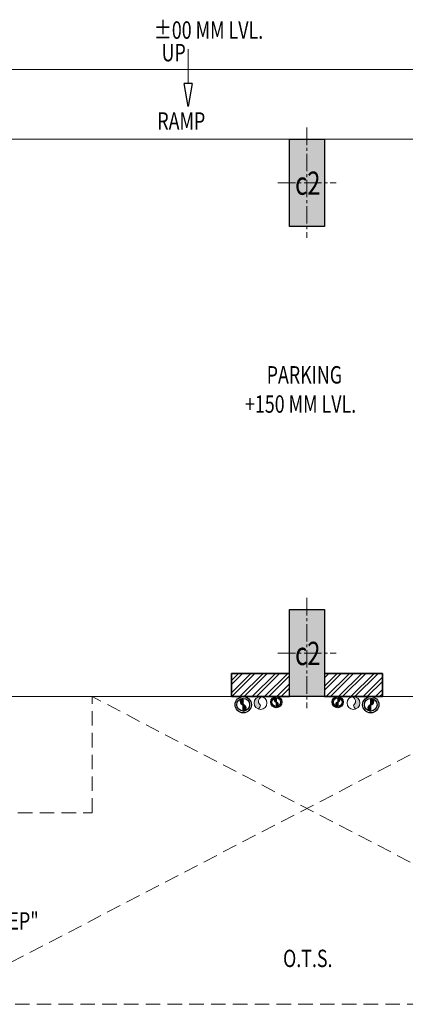
# Model space of a CAD drawing. Units: millimetres. Extents: x 1055641 to 1494265, y -677114 to -489701.
# Drawn here: x 1234173 to 1237490, y -586477 to -577997 of the extents above; entities that cross this region are included whole.
import ezdxf

# ---------------------------------------------------------------- set-up
doc = ezdxf.new("R2010")
doc.units = ezdxf.units.MM
doc.header["$MEASUREMENT"] = 0
doc.linetypes.add('CENTER2', pattern=[1.125, 0.75, -0.125, 0.125, -0.125])
doc.linetypes.add('HIDDEN', pattern=[0.375, 0.25, -0.125])
doc.layers.add('CENTER LINE', color=7, linetype='CENTER2', lineweight=18, true_color=0xb3b3b3)
doc.layers.add('MCE SOIL', color=7, linetype='Continuous', lineweight=30, true_color=0xe60000)
for name, color, linetype, lineweight in [('CENTERLINE', 251, 'CENTER2', 18), ('col no', 3, 'Continuous', 9), ('DIM', 40, 'Continuous', 18), ('HATCH', 251, 'Continuous', 5), ('HIDDEN', 4, 'HIDDEN', 9), ('MCE WASTE', 143, 'Continuous', 30), ('TEXT', 7, 'Continuous', 20), ('WALL', 22, 'Continuous', 35)]:
    doc.layers.add(name, color=color, linetype=linetype, lineweight=lineweight)
doc.styles.add('gajraj', font='CALIBRI_0.TTF', dxfattribs={"width": 0.75})

# ---------------------------------------------------------------- blocks, each defined once
blk = doc.blocks.new('STILT')
at = {"layer": 'DIM'}
h = blk.add_hatch(color=253, dxfattribs=at)
h.dxf.hatch_style = 1
edge = h.paths.add_edge_path()
edge.add_spline(control_points=[(1073008.355856608, -467766.0059053008), (1073017.293042257, -467755.3342904469), (1073033.789393147, -467735.6365119621), (1072992.316653738, -467706.3715693827), (1073024.558510921, -467655.089633909), (1073042.660765885, -467661.4919196362)], knot_values=[0, 0, 0, 0, 46.9779558701828, 86.71240304736608, 167.3098530036857, 167.3098530036857, 167.3098530036857, 167.3098530037104], degree=3, periodic=0)
edge.add_arc((1073025.508311247, -467713.7489124685), 54.99999999999998, 71.82847191627036, 161.8284719162593)
edge.add_arc((1073025.508311247, -467713.7489124685), 54.99999999999999, -198.1715280837407, -108.1715280837407)
h = blk.add_hatch(color=253, dxfattribs=at)
h.dxf.hatch_style = 1
edge = h.paths.add_edge_path()
edge.add_spline(control_points=[(1073842.660765885, -467766.0059053008), (1073833.723580236, -467755.3342904469), (1073817.227229347, -467735.6365119621), (1073858.699968756, -467706.3715693827), (1073826.458111573, -467655.089633909), (1073808.355856609, -467661.4919196362)], knot_values=[0, 0, 0, 0, 46.9779558701828, 86.71240304736608, 167.3098530036857, 167.3098530036857, 167.3098530036857, 167.3098530037104], degree=3, periodic=0)
edge.add_arc((1073825.508311247, -467713.7489124685), 54.99999999999998, 18.171528083740725, 108.17152808372961, ccw=False)
edge.add_arc((1073825.508311247, -467713.7489124685), 54.99999999999999, 288.1715280837407, 378.1715280837407, ccw=False)
at = {"layer": 'HATCH'}
h = blk.add_hatch(color=253, dxfattribs=at)
h.dxf.hatch_style = 1
h.paths.add_polyline_path([(1073575.508311247, -462858.7489124686), (1073575.508311247, -463608.7489124686), (1073275.508311247, -463608.7489124686), (1073275.508311247, -462858.7489124686)])
h = blk.add_hatch(color=253, dxfattribs=at)
h.dxf.hatch_style = 1
h.paths.add_polyline_path([(1073575.508311247, -466908.7489124686), (1073575.508311247, -467658.7489124686), (1073275.508311247, -467658.7489124686), (1073275.508311247, -466908.7489124686)])
at = {"color": 253, "linetype": 'ByBlock', "lineweight": -2}
for p, q in [((1072403.208919682, -462577.7433390997), (1072369.875586348, -462377.7433390997)), ((1072436.542253015, -462377.7433390997), (1072369.875586348, -462377.7433390997)), ((1072436.542253015, -462377.7433390997), (1072403.208919682, -462577.7433390997))]:
    blk.add_line(p, q, dxfattribs=at)
at = {"layer": 'CENTERLINE', "color": 253, "ltscale": 200}
for p, q in [((1073425.508311247, -462758.7489124686), (1073425.508311247, -463708.7489124686)), ((1073175.508311247, -463233.7489124686), (1073675.508311247, -463233.7489124686)), ((1073425.508311247, -466808.7489124686), (1073425.508311247, -467758.7489124686)), ((1073175.508311247, -467283.7489124686), (1073675.508311247, -467283.7489124686))]:
    blk.add_line(p, q, dxfattribs=at)
at = {"layer": 'col no', "color": 253, "lineweight": 30}
for points in [[(1073575.508311247, -462858.7489124686), (1073575.508311247, -463608.7489124686), (1073275.508311247, -463608.7489124686), (1073275.508311247, -462858.7489124686)], [(1073575.508311247, -466908.7489124686), (1073575.508311247, -467658.7489124686), (1073275.508311247, -467658.7489124686), (1073275.508311247, -466908.7489124686)]]:
    blk.add_lwpolyline(points, close=True, dxfattribs=at)
at = {"layer": 'DIM', "color": 253}
for centre in [(1073025.508311247, -467713.7489124685), (1073825.508311247, -467713.7489124685)]:
    blk.add_circle(centre, 54.99999999999999, dxfattribs=at)
blk.add_spline([(1073008.355856608, -467766.0059053008), (1073024.01671631, -467735.3208194998), (1073009.213646389, -467710.2224766064), (1073042.660765885, -467661.4919196362), (1073046.042022907, -467663.0186255706)], degree=3, dxfattribs=at)
blk.add_open_spline([(1073842.660765885, -467766.0059053008), (1073833.723578052, -467755.3342878386), (1073817.227232585, -467735.6365064078), (1073858.699954938, -467706.3715587757), (1073825.102584881, -467652.9336379727), (1073806.097094676, -467662.456206717), (1073804.974599587, -467663.0186255706)], degree=3, knots=[0, 0, 0, 0, 34.45050939135562, 63.58909799793931, 122.69388599802, 126.4038261520115, 126.4038261520115, 126.4038261520115, 126.4038261520115], dxfattribs=at)
at = {"layer": 'HATCH', "color": 253}
for p, q in [((1087875.508311247, -462258.7489124685), (1058875.508311247, -462258.7489124685)), ((1058875.508311247, -462858.7489124685), (1087875.508311247, -462858.7489124685)), ((1072775.508311247, -467519.6321549424), (1072836.391553721, -467458.7489124684)), ((1072775.508311247, -467625.6981721205), (1072942.457570899, -467458.7489124686)), ((1072775.508311247, -467554.9874939425), (1072871.746892721, -467458.7489124684)), ((1072777.812909899, -467658.7489124686), (1072977.812909899, -467458.7489124686)), ((1072848.523588077, -467658.7489124684), (1073048.523588077, -467458.7489124685)), ((1072883.878927077, -467658.7489124684), (1073083.878927077, -467458.7489124685)), ((1072954.589605255, -467658.7489124686), (1073154.589605255, -467458.7489124686)), ((1072989.944944255, -467658.7489124686), (1073189.944944255, -467458.7489124686)), ((1073060.655622433, -467658.7489124686), (1073260.655622433, -467458.7489124686)), ((1073096.010961433, -467658.7489124686), (1073275.508311247, -467479.2515626544)), ((1073575.508311247, -467462.0942751884), (1073578.853673967, -467458.7489124683)), ((1073575.508311247, -467568.1602923665), (1073684.919691145, -467458.7489124684)), ((1073575.508311247, -467497.4496141884), (1073614.209012967, -467458.7489124683)), ((1073575.508311247, -467603.5156313665), (1073720.275030145, -467458.7489124684)), ((1073590.985708323, -467658.7489124684), (1073790.985708323, -467458.7489124683)), ((1073626.341047323, -467658.7489124684), (1073826.341047323, -467458.7489124683)), ((1073697.051725501, -467658.7489124683), (1073897.051725501, -467458.7489124684)), ((1073732.407064501, -467658.7489124683), (1073932.407064501, -467458.7489124684)), ((1073803.117742679, -467658.7489124685), (1074003.117742679, -467458.7489124684)), ((1073838.473081679, -467658.7489124685), (1074038.473081679, -467458.7489124684)), ((1073909.183759857, -467658.7489124684), (1074075.508311247, -467492.4243610783)), ((1073166.721639611, -467658.7489124686), (1073275.508311247, -467549.9622408323)), ((1073944.539098857, -467658.7489124684), (1074075.508311247, -467527.7797000783)), ((1073202.076978611, -467658.7489124686), (1073275.508311247, -467585.3175798323)), ((1073272.787656789, -467658.7489124686), (1073275.508311247, -467656.0282580103)), ((1074015.249777035, -467658.7489124686), (1074075.508311247, -467598.4903782563)), ((1074050.605116035, -467658.7489124686), (1074075.508311247, -467633.8457172563))]:
    blk.add_line(p, q, dxfattribs=at)
at = {"layer": 'HIDDEN', "color": 253, "linetype": 'HIDDEN', "ltscale": 500}
for p, q in [((1068275.508311247, -462858.7489124685), (1078575.508311247, -462858.7489124685)), ((1070375.508311247, -470208.7489124685), (1075275.508311247, -467658.7489124685)), ((1076475.508311247, -470208.7489124685), (1071575.508311247, -467658.7489124685)), ((1071575.508311247, -468658.7489124685), (1071575.508311247, -467658.7489124685)), ((1071575.508311247, -467658.7489124685), (1075275.508311247, -467658.7489124685)), ((1070375.508311247, -468658.7489124685), (1071575.508311247, -468658.7489124685)), ((1076475.508311247, -470308.7489124686), (1070375.508311247, -470308.7489124686))]:
    blk.add_line(p, q, dxfattribs=at)
at = {"layer": 'HIDDEN', "color": 253}
blk.add_line((1070375.508311247, -467658.7489124685), (1076475.508311247, -467658.7489124685), dxfattribs=at)
at = {"layer": 'MCE SOIL', "color": 253}
for p, q in [((1072876.713437343, -467675.6210253155), (1072851.457523119, -467700.8769395399)), ((1072876.713437343, -467680.0505903022), (1072851.717531519, -467705.046496126)), ((1072873.7386888, -467674.1662088722), (1072851.971778137, -467695.9331195354)), ((1072876.713437343, -467684.4801552886), (1072852.482850495, -467708.7107421367)), ((1072876.713437343, -467688.9097202753), (1072853.631556475, -467711.9916011437)), ((1072867.10487017, -467676.3704625154), (1072854.17603178, -467689.2993009057)), ((1072876.713437343, -467693.3392852619), (1072855.098421645, -467714.9543009605)), ((1072876.713437343, -467697.7688502484), (1072856.84641761, -467717.6358699824)), ((1072876.713437343, -467702.1984152349), (1072858.855348459, -467720.0565041191)), ((1072876.713437343, -467706.6279802216), (1072861.116930309, -467722.2244872556)), ((1072876.713437343, -467711.0575452083), (1072863.63301487, -467724.1379676815)), ((1072876.713437344, -467715.4871101948), (1072866.415974714, -467725.7845728242)), ((1072876.713437343, -467719.9166751812), (1072869.491453457, -467727.1386590676)), ((1072876.713437343, -467724.3462401678), (1072872.905088176, -467728.1545893355)), ((1072876.713437343, -467783.7489124629), (1072876.713437343, -467673.7489124727)), ((1072876.738209929, -467728.7510325692), (1072876.713437343, -467728.7758051544)), ((1072880.565535459, -467729.3532720254), (1072876.713437343, -467733.205370141)), ((1072883.974673835, -467730.3736986367), (1072876.713437344, -467737.6349351276)), ((1072887.046377911, -467731.7315595471), (1072876.713437343, -467742.0645001142)), ((1072889.825974909, -467733.3815275348), (1072876.713437343, -467746.4940651009)), ((1072892.338917934, -467735.2981494967), (1072876.713437343, -467750.9236300873)), ((1072894.597440971, -467737.4691914463), (1072876.713437343, -467755.353195074)), ((1072896.6032745, -467739.8929229038), (1072876.713437343, -467759.7827600605)), ((1072898.348005462, -467742.5777569283), (1072876.713437343, -467764.2123250471)), ((1072899.811271398, -467745.5440559792), (1072876.713437343, -467768.6418900337)), ((1072900.955788654, -467748.8291037102), (1072876.713437343, -467773.0714550203)), ((1073949.673842487, -467750.3898416273), (1073974.303185151, -467775.0191842909)), ((1073950.659798773, -467746.946232927), (1073974.303185151, -467770.5896193043)), ((1073951.988802176, -467743.8456713429), (1073974.303185151, -467766.1600543177)), ((1073953.613115211, -467741.0404193911), (1073974.303185151, -467761.7304893315)), ((1073955.505812693, -467738.5035518871), (1073974.30318515, -467757.3009243445)), ((1073957.653597287, -467736.2217714947), (1073974.303185151, -467752.8713593583)), ((1073960.053815511, -467734.1924247316), (1073974.303185151, -467748.4417943715)), ((1073962.713904694, -467732.4229489281), (1073974.303185151, -467744.0122293851)), ((1073965.652978364, -467730.9324576114), (1073974.303185151, -467739.5826643982)), ((1073968.906418651, -467729.7563329118), (1073974.303185151, -467735.1530994119)), ((1073972.536494689, -467728.9568439631), (1073974.303185151, -467730.7235344253)), ((1073974.30318515, -467783.7489124629), (1073974.30318515, -467673.7489124727)), ((1073974.303185151, -467677.5687545862), (1073999.518858299, -467702.7844277346)), ((1073974.303185151, -467681.998319573), (1073999.015743513, -467706.7108779352)), ((1073974.303185151, -467686.4278845594), (1073998.071184867, -467710.1958842755)), ((1073974.303185151, -467690.857449546), (1073996.776593752, -467713.3308581477)), ((1073974.303185151, -467695.2870145324), (1073995.182710789, -467716.1665401708)), ((1073974.303185151, -467699.7165795192), (1073993.318265091, -467718.731659459)), ((1073974.303185151, -467704.1461445056), (1073991.197834581, -467721.0407939355)), ((1073974.303185151, -467708.5757094922), (1073988.825163081, -467723.0976874223)), ((1073974.303185151, -467713.0052744788), (1073986.193943213, -467724.8960325411)), ((1073974.303185151, -467717.4348394654), (1073983.286481387, -467726.4181357017)), ((1073974.303185151, -467721.864404452), (1073980.069521502, -467727.6307408037)), ((1073974.303185151, -467726.2939694386), (1073976.48455407, -467728.4753383573)), ((1073974.978800557, -467673.8148050061), (1073999.396248224, -467698.2322526725)), ((1073980.644119291, -467675.0505587538), (1073998.160494476, -467692.5669339385)), ((1072901.715867, -467752.4985903502), (1072876.713437343, -467777.5010200071)), ((1072901.968561996, -467756.6754603409), (1072876.713437343, -467781.9305849936)), ((1072901.441854165, -467761.6317331583), (1072879.75521365, -467783.318373673)), ((1072899.200615274, -467768.3025370362), (1072886.426017528, -467781.0771347816)), ((1073949.116380925, -467754.2619450518), (1073974.303185151, -467779.4487492775)), ((1073949.156673334, -467758.731802447), (1073974.161339555, -467783.7364686688)), ((1073950.223320948, -467764.228015048), (1073968.665126954, -467782.669821054)), ((1073955.246703909, -467773.6809629956), (1073959.212179007, -467777.6464380932))]:
    blk.add_line(p, q, dxfattribs=at)
for centre, radius in [((1072876.71343735, -467728.7489124685), 70), ((1073974.303185144, -467728.7489124685), 70), ((1072876.71343735, -467728.7489124685), 55), ((1073974.303185144, -467728.7489124685), 55)]:
    blk.add_circle(centre, radius, dxfattribs=at)
for centre, start, end in [((1072879.05448173, -467701.2489124699), 94.86579450377528, 265.1342054962247), ((1072874.372392957, -467756.248912468), 274.8657945037753, 85.13420549622472), ((1073976.644229537, -467756.248912468), 94.86579450377528, 265.1342054962247), ((1073971.962140764, -467701.2489124699), 274.8657945037753, 85.13420549622472)]:
    blk.add_arc(centre, 27.59946536969076, start, end, dxfattribs=at)
at = {"layer": 'MCE WASTE', "color": 253}
for p, q in [((1073128.162401866, -467689.1572109446), (1073128.161812256, -467689.1583430655)), ((1073130.998780421, -467728.4925228818), (1073130.998420969, -467728.4920353447)), ((1073161.42211706, -467670.8887649594), (1073144.204257496, -467688.1066245232)), ((1073160.161519893, -467669.1292041799), (1073144.418575396, -467684.8721486769)), ((1073161.42211706, -467673.9089229056), (1073144.463977858, -467690.8670621073)), ((1073161.42211706, -467676.9290808519), (1073145.045738677, -467693.305459235)), ((1073156.002876818, -467670.2676893087), (1073145.557060525, -467680.713505602)), ((1073161.42211706, -467679.9492387981), (1073145.877310552, -467695.4940453063)), ((1073161.42211706, -467682.9693967444), (1073146.919279658, -467697.4722341464)), ((1073161.42211706, -467685.9895546907), (1073148.149245286, -467699.2624264649)), ((1073161.42211706, -467689.0097126369), (1073149.555328568, -467700.8765011288)), ((1073161.42211706, -467692.0298705832), (1073151.133377975, -467702.3186096678)), ((1073161.42211706, -467695.0500285294), (1073152.886091706, -467703.586053883)), ((1073161.42211706, -467698.0701864757), (1073154.823582373, -467704.6687211623)), ((1073161.42211706, -467701.090344422), (1073156.965684595, -467705.5467768876)), ((1073161.42211706, -467704.1105023682), (1073159.34740916, -467706.1852102681)), ((1073161.422117071, -467668.9789124703), (1073161.422117059, -467743.9789124899)), ((1073162.014036804, -467706.5387405707), (1073161.42211706, -467707.1306603145)), ((1073164.557324284, -467707.0156110371), (1073161.42211706, -467710.1508182608)), ((1073166.829973372, -467707.7631198948), (1073161.42211706, -467713.1709762071)), ((1073168.88053999, -467708.732711223), (1073161.42211706, -467716.1911341533)), ((1073170.736496767, -467709.8969123929), (1073161.42211706, -467719.2112920995)), ((1073172.413049385, -467711.2405177207), (1073161.42211706, -467722.2314500458)), ((1073173.916945617, -467712.7567794349), (1073161.42211706, -467725.251607992)), ((1073175.247941048, -467714.4459419501), (1073161.42211706, -467728.2717659383)), ((1073176.398748306, -467716.3152926391), (1073161.42211706, -467731.2919238845)), ((1073177.353443075, -467718.3807558162), (1073161.42211706, -467734.3120818308)), ((1073178.083418051, -467720.6709387863), (1073161.42211706, -467737.3322397771)), ((1073178.537995181, -467723.2365196027), (1073161.42211706, -467740.3523977234)), ((1073178.619985614, -467726.1746871161), (1073161.42211706, -467743.3725556696)), ((1073178.101664217, -467729.7131664593), (1073164.31020441, -467743.5046262664)), ((1073176.01774066, -467734.8172479621), (1073169.414285912, -467741.42070271)), ((1073672.373258109, -467725.3521202609), (1073689.594505434, -467742.5733675867)), ((1073672.567896747, -467722.5266009527), (1073689.594505434, -467739.5532096404)), ((1073672.694554513, -467728.6935746118), (1073687.726009932, -467743.7250300312)), ((1073673.102192315, -467720.0407385748), (1073689.594505434, -467736.5330516943)), ((1073673.895405141, -467717.8137934548), (1073689.594505434, -467733.512893748)), ((1073674.112904167, -467733.1320822119), (1073683.287502332, -467742.3066803772)), ((1073674.904151177, -467715.8023815445), (1073689.594505434, -467730.4927358017)), ((1073676.103788052, -467713.9818604726), (1073689.594505434, -467727.4725778555)), ((1073677.480941891, -467712.3388563656), (1073689.594505434, -467724.4524199091)), ((1073679.030273311, -467710.8680298396), (1073689.594505434, -467721.4322619629)), ((1073680.753336152, -467709.5709347343), (1073689.594505434, -467718.4121040166)), ((1073682.658901043, -467708.4563416792), (1073689.594505434, -467715.3919460704)), ((1073684.764914708, -467707.5421973978), (1073689.594505434, -467712.3717881242)), ((1073687.10324888, -467706.8603736239), (1073689.594505434, -467709.3516301779)), ((1073689.594505423, -467668.9789124703), (1073689.594505435, -467743.9789124899)), ((1073689.594505434, -467670.0895768764), (1073706.811414138, -467687.3064855805)), ((1073689.594505434, -467673.1097348226), (1073706.656877093, -467690.1721064809)), ((1073689.594505434, -467676.1298927689), (1073706.151315497, -467692.6867028312)), ((1073689.594505434, -467679.1500507151), (1073705.381068464, -467694.9366137447)), ((1073689.594505434, -467682.1702086614), (1073704.392055907, -467696.9677591338)), ((1073689.594505434, -467685.1903666077), (1073703.210319892, -467698.806181065)), ((1073689.594505434, -467688.2105245538), (1073701.850147514, -467700.4661666333)), ((1073689.594505434, -467691.2306825002), (1073700.317586418, -467701.9537634844)), ((1073689.594505434, -467694.2508404464), (1073698.61174747, -467703.2680824824)), ((1073689.594505434, -467697.2709983927), (1073696.724619913, -467704.4011128712)), ((1073689.594505434, -467700.291156339), (1073694.639301653, -467705.3359525577)), ((1073689.594505434, -467703.3113142852), (1073692.325620076, -467706.0424289269)), ((1073689.594505434, -467706.3314722314), (1073689.729924712, -467706.4668915092)), ((1073691.830518025, -467669.3054315208), (1073706.421819757, -467683.896733253)), ((1073696.472309994, -467670.9270655431), (1073704.800185735, -467679.2549412844)), ((1073720.017842073, -467728.4925228818), (1073720.018201525, -467728.4920353447)), ((1073722.854220628, -467689.1572109446), (1073722.854810238, -467689.1583430655))]:
    blk.add_line(p, q, dxfattribs=at)
for centre, radius in [((1073161.422117065, -467706.4789124792), 47.73000001075519), ((1073689.594505429, -467706.4789124792), 47.73000001075519), ((1073161.422117065, -467706.4789124792), 37.50000001075519), ((1073689.594505429, -467706.4789124792), 37.50000001075519)]:
    blk.add_circle(centre, radius, dxfattribs=at)
for centre, start, end in [((1073163.018283688, -467687.728912475), 94.86579450377528, 265.1342054962247), ((1073159.825950452, -467725.2289124843), 274.8657945037753, 85.13420549622472), ((1073691.190672042, -467725.2289124843), 94.86579450377528, 265.1342054962247), ((1073687.998338806, -467687.728912475), 274.8657945037753, 85.13420549622472)]:
    blk.add_arc(centre, 18.81781730291347, start, end, dxfattribs=at)
at = {"layer": 'TEXT', "color": 253}
blk.add_line((1072403.208919682, -462377.7433390997), (1072403.208919682, -462081.5609961629), dxfattribs=at)
at = {"layer": 'WALL', "color": 253}
for p, q in [((1072775.508311247, -467658.7489124685), (1072775.508311247, -467458.7489124685)), ((1072775.508311247, -467458.7489124685), (1073275.508311247, -467458.7489124685)), ((1074075.508311247, -467458.7489124685), (1073575.508311247, -467458.7489124685)), ((1074075.508311247, -467658.7489124685), (1074075.508311247, -467458.7489124685)), ((1073275.508311247, -467658.7489124685), (1072775.508311247, -467658.7489124685)), ((1073575.508311247, -467658.7489124685), (1074075.508311247, -467658.7489124685))]:
    blk.add_line(p, q, dxfattribs=at)
at = {"layer": 'CENTER LINE', "color": 253, "style": 'gajraj', "width": 0.75}
for p in [(1073323.189003507, -463336.7592511305), (1073323.189003507, -467386.7592511305)]:
    blk.add_text('c2', height=200, dxfattribs=at).set_placement(p)
at = {"layer": 'TEXT', "color": 253, "style": 'gajraj', "width": 0.75}
for s, p in [('%%P00 MM LVL.', (1072108.974046818, -461993.37322072)), ('RAMP', (1072137.803542045, -462776.4564281906)), ('PARKING', (1073078.819834648, -464962.5315683409)), ('+150 MM LVL.', (1072892.372719263, -465214.0315683409)), ('"EP"', (1070783.911229294, -469665.7281328184)), ('O.T.S.', (1073219.704696402, -469988.2896554435))]:
    blk.add_text(s, height=150, dxfattribs=at).set_placement(p)
blk.add_text('UP', height=150, rotation=359.9999999999999, dxfattribs=at).set_placement((1072174.434727247, -462187.7220144012))

msp = doc.modelspace()

# ---------------------------------------------------------------- block references
msp.add_blockref('STILT', (163219.1550219732, -116168.6272892412))

doc.saveas('drawing.dxf')
